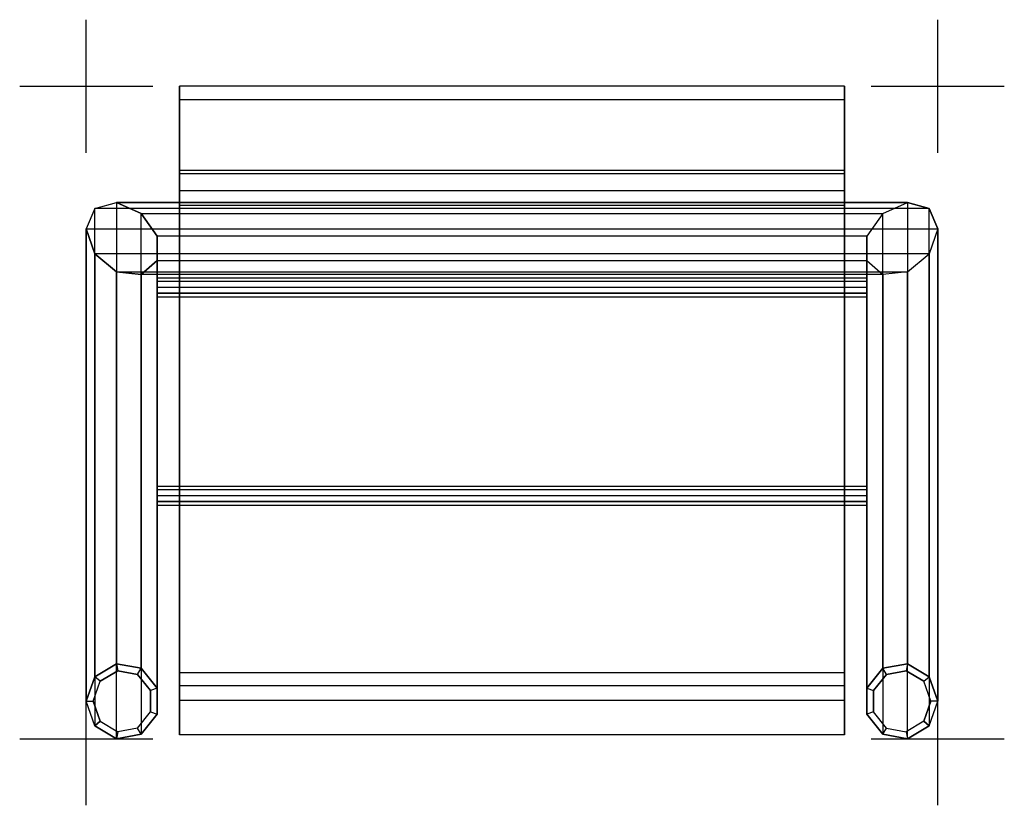
# Model space of a CAD drawing. Extents: x -0.05 to 0.69, y -0.54 to 0.05.
import ezdxf

# ---------------------------------------------------------------- set-up
doc = ezdxf.new("R2010")
doc.units = 0
doc.header["$MEASUREMENT"] = 0
for name, color, linetype in [('3DISOTTA_ACCESSORI', 254, 'CONTINUOUS'), ('3DISOTTA_ACCESSORI_STRUTTU', 3, 'CONTINUOUS'), ('3DISOTTA_PANNELLO_LEGGIO', 7, 'CONTINUOUS'), ('3DISOTTA_STUTTURA', 1, 'CONTINUOUS'), ('3DPICKPOINT', 1, 'CONTINUOUS'), ('PICKPOINT', 1, 'CONTINUOUS')]:
    doc.layers.add(name, color=color, linetype=linetype)

# ---------------------------------------------------------------- blocks, each defined once
blk = doc.blocks.new('PCKPOINT')
at = {"layer": 'PICKPOINT'}
for p, q in [((0, -0.05), (0, 0.05)), ((-0.05, 0), (0.05, 0)), ((0, 0, 0.05), (0, 0, -0.05))]:
    blk.add_line(p, q, dxfattribs=at)
blk.add_point((0, 0), dxfattribs=at)

msp = doc.modelspace()

# ---------------------------------------------------------------- linework, layer by layer
at = {"layer": '3DISOTTA_ACCESSORI'}
for points in [[(0.02272, -0.43397, 0.015), (0.02368, -0.43923), (0.01056, -0.44711), (0.00643, -0.44375, 0.015)], [(0.03852, -0.44195), (0.04125, -0.43737, 0.015), (0.02272, -0.43397, 0.015), (0.02368, -0.43923)], [(0.60148, -0.44195), (0.59875, -0.43737, 0.015), (0.61728, -0.43397, 0.015), (0.61632, -0.43923)], [(0.61728, -0.43397, 0.015), (0.61632, -0.43923), (0.62944, -0.44711), (0.63357, -0.44375, 0.015)], [(0.01056, -0.44711), (0.00643, -0.44375, 0.015), (0, -0.46214, 0.015), (0.0053, -0.46214)], [(0.05334, -0.45235, 0.015), (0.04834, -0.45412), (0.03852, -0.44195), (0.04125, -0.43737, 0.015)], [(0.58666, -0.45235, 0.015), (0.59166, -0.45412), (0.60148, -0.44195), (0.59875, -0.43737, 0.015)], [(0.62944, -0.44711), (0.63357, -0.44375, 0.015), (0.64, -0.46214, 0.015), (0.6347, -0.46214)], [(0.04834, -0.47015), (0.05334, -0.47192, 0.015), (0.05334, -0.45235, 0.015), (0.04834, -0.45412)], [(0.59166, -0.47015), (0.58666, -0.47192, 0.015), (0.58666, -0.45235, 0.015), (0.59166, -0.45412)], [(0, -0.46214, 0.015), (0.0053, -0.46214), (0.01056, -0.47716), (0.00643, -0.48052, 0.015)], [(0.64, -0.46214, 0.015), (0.6347, -0.46214), (0.62944, -0.47716), (0.63357, -0.48052, 0.015)], [(0.04125, -0.4869, 0.015), (0.03852, -0.48232), (0.04834, -0.47015), (0.05334, -0.47192, 0.015)], [(0.59875, -0.4869, 0.015), (0.60148, -0.48232), (0.59166, -0.47015), (0.58666, -0.47192, 0.015)], [(0.00643, -0.48052, 0.015), (0.01056, -0.47716), (0.02368, -0.48504), (0.02272, -0.4903, 0.015)], [(0.63357, -0.48052, 0.015), (0.62944, -0.47716), (0.61632, -0.48504), (0.61728, -0.4903, 0.015)], [(0.02368, -0.48504), (0.02272, -0.4903, 0.015), (0.04125, -0.4869, 0.015), (0.03852, -0.48232)], [(0.61632, -0.48504), (0.61728, -0.4903, 0.015), (0.59875, -0.4869, 0.015), (0.60148, -0.48232)]]:
    msp.add_3dface(points, dxfattribs=at)
for points, invisible_edges in [([(0.0053, -0.46214), (0.01056, -0.44711), (0.02368, -0.43923), (0.01056, -0.47716)], 4), ([(0.02368, -0.43923), (0.01056, -0.47716), (0.02368, -0.48504), (0.03852, -0.44195)], 5), ([(0.02368, -0.48504), (0.03852, -0.44195), (0.04834, -0.45412), (0.03852, -0.48232)], 5), ([(0.61632, -0.48504), (0.60148, -0.44195), (0.59166, -0.45412), (0.60148, -0.48232)], 5), ([(0.61632, -0.43923), (0.62944, -0.47716), (0.61632, -0.48504), (0.60148, -0.44195)], 5), ([(0.6347, -0.46214), (0.62944, -0.44711), (0.61632, -0.43923), (0.62944, -0.47716)], 4), ([(0.04834, -0.45412), (0.03852, -0.48232), (0.04834, -0.47015)], 1), ([(0.59166, -0.45412), (0.60148, -0.48232), (0.59166, -0.47015)], 1)]:
    msp.add_3dface(points, dxfattribs=dict(at, invisible_edges=invisible_edges))
at = {"layer": '3DISOTTA_ACCESSORI_STRUTTU'}
for points in [[(0.05334, -0.14398, 1.1059), (0.58666, -0.14398, 1.1059), (0.58666, -0.1467, 1.09751), (0.05334, -0.1467, 1.09751)], [(0.58666, -0.15111, 1.11108), (0.05334, -0.15111, 1.11108), (0.05334, -0.14398, 1.1059), (0.58666, -0.14398, 1.1059)], [(0.58666, -0.1467, 1.09751), (0.05334, -0.1467, 1.09751), (0.05334, -0.15552, 1.09751), (0.58666, -0.15552, 1.09751)], [(0.05334, -0.15825, 1.1059), (0.58666, -0.15825, 1.1059), (0.58666, -0.15111, 1.11108), (0.05334, -0.15111, 1.11108)], [(0.05334, -0.15552, 1.09751), (0.05334, -0.15825, 1.1059), (0.58666, -0.15825, 1.1059), (0.58666, -0.15552, 1.09751)], [(0.58666, -0.3077, 0.56301), (0.05334, -0.3077, 0.56301), (0.05334, -0.30057, 0.55783), (0.58666, -0.30057, 0.55783)], [(0.05334, -0.30057, 0.55783), (0.58666, -0.30057, 0.55783), (0.58666, -0.30329, 0.54945), (0.05334, -0.30329, 0.54945)], [(0.58666, -0.30329, 0.54945), (0.05334, -0.30329, 0.54945), (0.05334, -0.31211, 0.54945), (0.58666, -0.31211, 0.54945)], [(0.05334, -0.31484, 0.55783), (0.58666, -0.31484, 0.55783), (0.58666, -0.3077, 0.56301), (0.05334, -0.3077, 0.56301)], [(0.05334, -0.31211, 0.54945), (0.05334, -0.31484, 0.55783), (0.58666, -0.31484, 0.55783), (0.58666, -0.31211, 0.54945)]]:
    msp.add_3dface(points, dxfattribs=at)
at = {"layer": '3DISOTTA_PANNELLO_LEGGIO', "extrusion": (-1, -6.12303e-17, -1.12475e-32)}
for elevation in [-0.07, -0.57]:
    msp.add_lwpolyline([(0.06335, 0.02085), (0.4405, 1.00078), (0, 1.17031), (0.01006, 1.19645), (0.45056, 1.02691), (0.46133, 1.0549), (0.48746, 1.04485), (0.08948, 0.01079), (0.07859, 0.00199), (0.06553, 0.00702)], close=True, dxfattribs=dict(at, elevation=elevation))
at = {"layer": '3DISOTTA_PANNELLO_LEGGIO'}
for points in [[(0.07, -0.01006, 1.19645), (0.57, -0.01006, 1.19645), (0.57, 0, 1.17031), (0.07, 0, 1.17031)], [(0.57, 0, 1.17031), (0.07, 0, 1.17031), (0.07, -0.4405, 1.00078), (0.57, -0.4405, 1.00078)], [(0.57, -0.45056, 1.02691), (0.07, -0.45056, 1.02691), (0.07, -0.01006, 1.19645), (0.57, -0.01006, 1.19645)], [(0.07, -0.4405, 1.00078), (0.57, -0.4405, 1.00078), (0.57, -0.06335, 0.02085), (0.07, -0.06335, 0.02085)], [(0.57, -0.06335, 0.02085), (0.07, -0.06335, 0.02085), (0.07, -0.06553, 0.00702), (0.57, -0.06553, 0.00702)], [(0.07, -0.06553, 0.00702), (0.57, -0.06553, 0.00702), (0.57, -0.07859, 0.00199), (0.07, -0.07859, 0.00199)], [(0.57, -0.07859, 0.00199), (0.07, -0.07859, 0.00199), (0.07, -0.08948, 0.01079), (0.57, -0.08948, 0.01079)], [(0.07, -0.08948, 0.01079), (0.57, -0.08948, 0.01079), (0.57, -0.48746, 1.04485), (0.07, -0.48746, 1.04485)], [(0.07, -0.46133, 1.0549), (0.57, -0.46133, 1.0549), (0.57, -0.45056, 1.02691), (0.07, -0.45056, 1.02691)], [(0.57, -0.48746, 1.04485), (0.07, -0.48746, 1.04485), (0.07, -0.46133, 1.0549), (0.57, -0.46133, 1.0549)]]:
    msp.add_3dface(points, dxfattribs=at)
for points, invisible_edges in [([(0.07, -0.45056, 1.02691), (0.07, -0.4405, 1.00078), (0.07, 0, 1.17031), (0.07, -0.01006, 1.19645)], 1), ([(0.57, -0.45056, 1.02691), (0.57, -0.4405, 1.00078), (0.57, 0, 1.17031), (0.57, -0.01006, 1.19645)], 1), ([(0.07, -0.06553, 0.00702), (0.07, -0.07859, 0.00199), (0.07, -0.08948, 0.01079), (0.07, -0.06335, 0.02085)], 4), ([(0.07, -0.06335, 0.02085), (0.07, -0.08948, 0.01079), (0.07, -0.48746, 1.04485), (0.07, -0.4405, 1.00078)], 5), ([(0.57, -0.06553, 0.00702), (0.57, -0.07859, 0.00199), (0.57, -0.08948, 0.01079), (0.57, -0.06335, 0.02085)], 4), ([(0.57, -0.06335, 0.02085), (0.57, -0.08948, 0.01079), (0.57, -0.48746, 1.04485), (0.57, -0.4405, 1.00078)], 5), ([(0.07, -0.4405, 1.00078), (0.07, -0.48746, 1.04485), (0.07, -0.45056, 1.02691)], 11), ([(0.57, -0.4405, 1.00078), (0.57, -0.48746, 1.04485), (0.57, -0.45056, 1.02691)], 11), ([(0.07, -0.45056, 1.02691), (0.07, -0.48746, 1.04485), (0.07, -0.46133, 1.0549)], 1), ([(0.57, -0.45056, 1.02691), (0.57, -0.48746, 1.04485), (0.57, -0.46133, 1.0549)], 1)]:
    msp.add_3dface(points, dxfattribs=dict(at, invisible_edges=invisible_edges))
at = {"layer": '3DISOTTA_STUTTURA'}
for points in [[(0.02272, -0.08736, 1.22814), (0.02272, -0.43397, 0.015), (0.00643, -0.44375, 0.015), (0.00643, -0.09193, 1.24638)], [(0.63357, -0.09193, 1.24638), (0.00643, -0.09193, 1.24638), (0.02272, -0.08736, 1.22814), (0.61728, -0.08736, 1.22814)], [(0.04125, -0.43737, 0.015), (0.04125, -0.09559, 1.21122), (0.02272, -0.08736, 1.22814), (0.02272, -0.43397, 0.015)], [(0.61728, -0.08736, 1.22814), (0.02272, -0.08736, 1.22814), (0.04125, -0.09559, 1.21122), (0.59875, -0.09559, 1.21122)], [(0.59875, -0.43737, 0.015), (0.59875, -0.09559, 1.21122), (0.61728, -0.08736, 1.22814), (0.61728, -0.43397, 0.015)], [(0.61728, -0.08736, 1.22814), (0.61728, -0.43397, 0.015), (0.63357, -0.44375, 0.015), (0.63357, -0.09193, 1.24638)], [(0.00643, -0.44375, 0.015), (0.00643, -0.09193, 1.24638), (0, -0.10716, 1.25743), (0, -0.46214, 0.015)], [(0, -0.10716, 1.25743), (0.64, -0.10716, 1.25743), (0.63357, -0.09193, 1.24638), (0.00643, -0.09193, 1.24638)], [(0.05334, -0.11277, 1.20355), (0.05334, -0.45235, 0.015), (0.04125, -0.43737, 0.015), (0.04125, -0.09559, 1.21122)], [(0.04125, -0.09559, 1.21122), (0.59875, -0.09559, 1.21122), (0.58666, -0.11277, 1.20355), (0.05334, -0.11277, 1.20355)], [(0.58666, -0.11277, 1.20355), (0.58666, -0.45235, 0.015), (0.59875, -0.43737, 0.015), (0.59875, -0.09559, 1.21122)], [(0.63357, -0.44375, 0.015), (0.63357, -0.09193, 1.24638), (0.64, -0.10716, 1.25743), (0.64, -0.46214, 0.015)], [(0, -0.46214, 0.015), (0, -0.10716, 1.25743), (0.00643, -0.12592, 1.2561), (0.00643, -0.48052, 0.015)], [(0.63357, -0.12592, 1.2561), (0.00643, -0.12592, 1.2561), (0, -0.10716, 1.25743), (0.64, -0.10716, 1.25743)], [(0.64, -0.46214, 0.015), (0.64, -0.10716, 1.25743), (0.63357, -0.12592, 1.2561), (0.63357, -0.48052, 0.015)], [(0.05334, -0.47192, 0.015), (0.05334, -0.13085, 1.20872), (0.05334, -0.11277, 1.20355), (0.05334, -0.45235, 0.015)], [(0.58666, -0.11277, 1.20355), (0.05334, -0.11277, 1.20355), (0.05334, -0.13085, 1.20872), (0.58666, -0.13085, 1.20872)], [(0.58666, -0.47192, 0.015), (0.58666, -0.13085, 1.20872), (0.58666, -0.11277, 1.20355), (0.58666, -0.45235, 0.015)], [(0.00643, -0.12592, 1.2561), (0.00643, -0.48052, 0.015), (0.02272, -0.4903, 0.015), (0.02272, -0.13944, 1.24302)], [(0.02272, -0.13944, 1.24302), (0.61728, -0.13944, 1.24302), (0.63357, -0.12592, 1.2561), (0.00643, -0.12592, 1.2561)], [(0.04125, -0.14139, 1.22431), (0.04125, -0.4869, 0.015), (0.05334, -0.47192, 0.015), (0.05334, -0.13085, 1.20872)], [(0.05334, -0.13085, 1.20872), (0.58666, -0.13085, 1.20872), (0.59875, -0.14139, 1.22431), (0.04125, -0.14139, 1.22431)], [(0.59875, -0.14139, 1.22431), (0.59875, -0.4869, 0.015), (0.58666, -0.47192, 0.015), (0.58666, -0.13085, 1.20872)], [(0.63357, -0.12592, 1.2561), (0.63357, -0.48052, 0.015), (0.61728, -0.4903, 0.015), (0.61728, -0.13944, 1.24302)], [(0.02272, -0.4903, 0.015), (0.02272, -0.13944, 1.24302), (0.04125, -0.14139, 1.22431), (0.04125, -0.4869, 0.015)], [(0.59875, -0.14139, 1.22431), (0.04125, -0.14139, 1.22431), (0.02272, -0.13944, 1.24302), (0.61728, -0.13944, 1.24302)], [(0.61728, -0.4903, 0.015), (0.61728, -0.13944, 1.24302), (0.59875, -0.14139, 1.22431), (0.59875, -0.4869, 0.015)]]:
    msp.add_3dface(points, dxfattribs=at)

# ---------------------------------------------------------------- block references
at = {"layer": '3DPICKPOINT'}
for p in [(0, 0), (0, 0, 1.25743), (0.64, 0), (0.64, 0, 1.25743), (0, -0.4903), (0, -0.4903, 1.25743), (0.64, -0.4903), (0.64, -0.4903, 1.25743)]:
    msp.add_blockref('PCKPOINT', p, dxfattribs=at)

doc.saveas('drawing.dxf')
